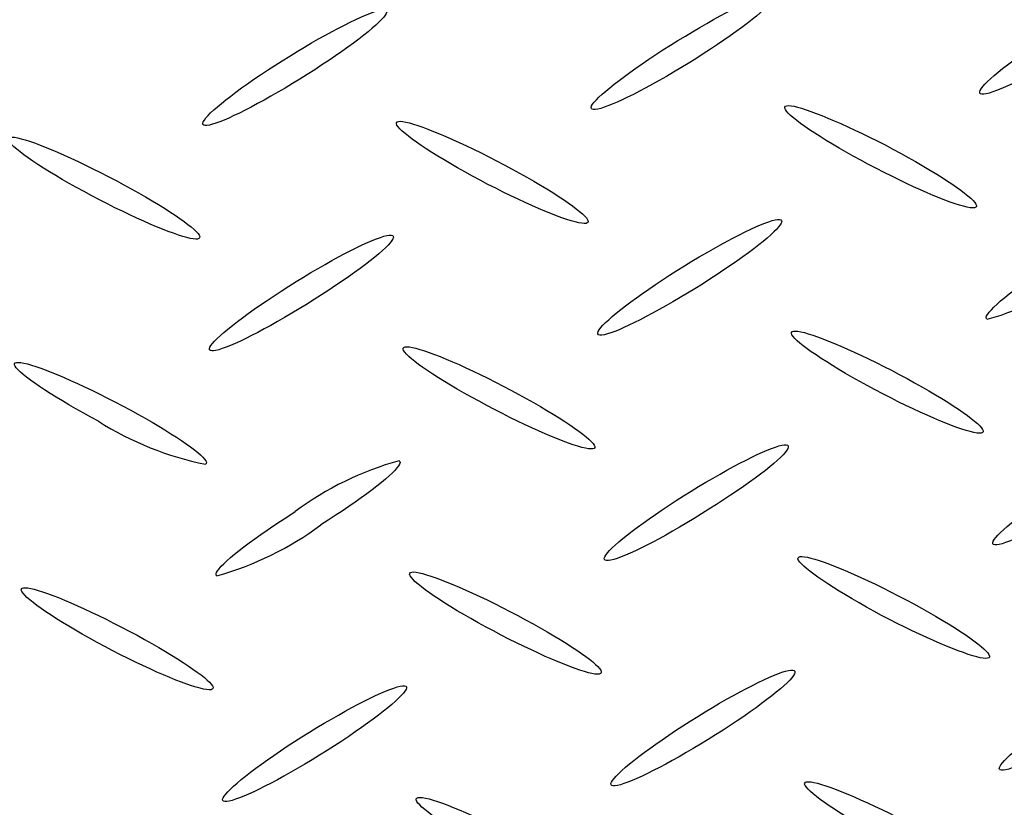
# Model space of a CAD drawing. Extents: x 0 to 216, y 0 to 280.
# Drawn here: x 33 to 37, y 165 to 168 of the extents above; entities that cross this region are included whole.
import ezdxf

# ---------------------------------------------------------------- set-up
doc = ezdxf.new("R2010")
doc.units = 0
doc.header["$LTSCALE"] = 10
doc.header["$MEASUREMENT"] = 0
doc.layers.get('Defpoints').update_dxf_attribs({"linetype": 'CONTINUOUS'})
doc.layers.add('CADdetails-7-VERYFINE', color=7, linetype='CONTINUOUS')
doc.layers.add('CADdetails-9-EXTRAFINE', color=9, linetype='CONTINUOUS')
doc.styles.add('CADdetails-DIMENSIONS', font='ARIALN.TTF', dxfattribs={"height": 2.38})
doc.dimstyles.new('CADdetails-LEADER', dxfattribs={"dimtxt": 2.38, "dimasz": 2.38, "dimexe": 0.5, "dimexo": 1.5, "dimgap": 1, "dimtad": 0, "dimzin": 0, "dimdsep": 46, "dimtxsty": 'CADdetails-DIMENSIONS', "dimcen": 1, "dimclrd": 256, "dimclre": 256, "dimclrt": 256, "dimadec": 0, "dimazin": 0, "dimtfac": 1, "dimtdec": 4, "dimtofl": 0, "dimtmove": 0, "dimatfit": 3, "dimfxl": 1, "dimtolj": 1, "dimtzin": 0, "dimarcsym": 0})

# ---------------------------------------------------------------- blocks, each defined once
blk = doc.blocks.new('*D13')
at = {"layer": 'CADdetails-7-VERYFINE', "lineweight": -2, "transparency": 16777216}
for p, q in [((55.9205, 165.6982), (56.4066, 164.9572)), ((54.6908, 163.2337), (50.0977, 160.2206)), ((36.8821, 151.5513), (41.4752, 154.5644)), ((34.1317, 151.405), (34.6178, 150.664))]:
    blk.add_line(p, q, dxfattribs=at)
at = {"layer": 'CADdetails-7-VERYFINE', "transparency": 16777216}
for points in [[(54.4733, 163.5653), (54.9084, 162.902), (56.6809, 164.5391)], [(36.6645, 151.883), (37.0996, 151.2197), (34.892, 150.2459)]]:
    blk.add_solid(points, dxfattribs=at)
at = {"layer": 'Defpoints', "color": 0, "transparency": 16777216}
for p in [(56.6809, 164.5391), (56.7433, 164.4439), (34.9545, 150.1508)]:
    blk.add_point(p, dxfattribs=at)
at = {"layer": 'CADdetails-7-VERYFINE', "transparency": 16777216, "insert": (45.7865, 157.3925), "char_height": 2.38, "attachment_point": 5, "rotation": 33.2643, "style": 'CADdetails-DIMENSIONS'}
blk.add_mtext('\\A1;30 1/4"', dxfattribs=at)

msp = doc.modelspace()

# ---------------------------------------------------------------- linework, layer by layer
at = {"layer": 'CADdetails-9-EXTRAFINE', "linetype": 'Continuous'}
for points in [[(35.8153, 167.6921), (35.8437, 167.7099), (35.8718, 167.7271), (35.8994, 167.7437), (35.9265, 167.7597), (35.953, 167.7749), (35.9788, 167.7894), (36.0037, 167.803), (36.0278, 167.8158), (36.0508, 167.8277), (36.0727, 167.8387), (36.0934, 167.8486), (36.1128, 167.8574), (36.1307, 167.8652), (36.1471, 167.8718), (36.1619, 167.8772), (36.175, 167.8813), (36.1863, 167.8842), (36.1957, 167.8857), (36.203, 167.8858), (36.2082, 167.8844)], [(36.2082, 167.8844), (36.211, 167.8816), (36.2115, 167.8774), (36.2097, 167.872), (36.2058, 167.8653), (36.1997, 167.8574), (36.1917, 167.8485), (36.1817, 167.8385), (36.1699, 167.8275), (36.1563, 167.8156), (36.141, 167.8028), (36.1241, 167.7893), (36.1056, 167.775), (36.0857, 167.76), (36.0643, 167.7444), (36.0417, 167.7283), (36.0178, 167.7117), (35.9928, 167.6946), (35.9666, 167.6772), (35.9395, 167.6595), (35.9115, 167.6416)], [(34.3472, 167.6331), (34.3756, 167.651), (34.4036, 167.6683), (34.4313, 167.6849), (34.4584, 167.7009), (34.4849, 167.7161), (34.5107, 167.7306), (34.5357, 167.7443), (34.5597, 167.7571), (34.5827, 167.7689), (34.6046, 167.7798), (34.6253, 167.7897), (34.6446, 167.7986), (34.6625, 167.8063), (34.6788, 167.8129), (34.6935, 167.8183), (34.7065, 167.8224), (34.7176, 167.8252), (34.7268, 167.8267), (34.734, 167.8267), (34.7389, 167.8254)], [(34.7389, 167.8254), (34.7419, 167.8226), (34.7425, 167.8184), (34.7408, 167.8129), (34.737, 167.8063), (34.7311, 167.7984), (34.7231, 167.7894), (34.7132, 167.7794), (34.7014, 167.7684), (34.6878, 167.7565), (34.6726, 167.7437), (34.6556, 167.7301), (34.6371, 167.7158), (34.6171, 167.7008), (34.5958, 167.6852), (34.573, 167.669), (34.5491, 167.6524), (34.5239, 167.6353), (34.4977, 167.6178), (34.4704, 167.6), (34.4422, 167.582)], [(36.9884, 167.5089), (36.9855, 167.5117), (36.985, 167.5159), (36.9867, 167.5213), (36.9906, 167.528), (36.9965, 167.5359), (37.0045, 167.5448), (37.0144, 167.5548), (37.0261, 167.5658), (37.0396, 167.5777), (37.0549, 167.5904), (37.0717, 167.604), (37.0902, 167.6182), (37.11, 167.6332), (37.1313, 167.6487), (37.1539, 167.6648), (37.1778, 167.6814), (37.2028, 167.6983), (37.2289, 167.7157), (37.256, 167.7333), (37.2841, 167.7512)], [(35.5191, 167.4505), (35.5163, 167.4532), (35.5157, 167.4573), (35.5174, 167.4627), (35.5213, 167.4693), (35.5273, 167.4771), (35.5353, 167.4861), (35.5452, 167.4961), (35.557, 167.507), (35.5706, 167.5189), (35.5859, 167.5317), (35.6028, 167.5452), (35.6212, 167.5595), (35.6412, 167.5744), (35.6625, 167.5899), (35.6851, 167.606), (35.709, 167.6226), (35.734, 167.6395), (35.7602, 167.6568), (35.7873, 167.6744), (35.8153, 167.6921)], [(37.3802, 167.7012), (37.3518, 167.6834), (37.3238, 167.6662), (37.2961, 167.6495), (37.269, 167.6336), (37.2425, 167.6183), (37.2168, 167.6038), (37.1918, 167.5901), (37.1678, 167.5773), (37.1448, 167.5654), (37.123, 167.5544), (37.1023, 167.5445), (37.083, 167.5356), (37.0651, 167.5279), (37.0488, 167.5213), (37.0341, 167.5159), (37.0211, 167.5117), (37.0099, 167.5089), (37.0007, 167.5075), (36.9935, 167.5075), (36.9884, 167.5089)], [(34.0504, 167.3903), (34.0476, 167.3932), (34.0471, 167.3974), (34.0489, 167.403), (34.0528, 167.4097), (34.0587, 167.4177), (34.0667, 167.4267), (34.0766, 167.4368), (34.0884, 167.4478), (34.102, 167.4597), (34.1172, 167.4725), (34.1341, 167.4861), (34.1525, 167.5004), (34.1725, 167.5154), (34.1938, 167.5309), (34.2165, 167.547), (34.2404, 167.5635), (34.2655, 167.5805), (34.2917, 167.5978), (34.319, 167.6154), (34.3472, 167.6331)], [(35.9115, 167.6416), (35.883, 167.6239), (35.8549, 167.6068), (35.8272, 167.5902), (35.8, 167.5744), (35.7734, 167.5592), (35.7476, 167.5448), (35.7226, 167.5313), (35.6985, 167.5185), (35.6754, 167.5067), (35.6535, 167.4959), (35.6329, 167.486), (35.6135, 167.4772), (35.5956, 167.4695), (35.5793, 167.4629), (35.5645, 167.4576), (35.5516, 167.4534), (35.5404, 167.4506), (35.5312, 167.4492), (35.5241, 167.4491), (35.5191, 167.4505)], [(34.4422, 167.582), (34.4139, 167.5643), (34.3859, 167.5471), (34.3583, 167.5306), (34.3312, 167.5147), (34.3048, 167.4996), (34.279, 167.4851), (34.2541, 167.4715), (34.23, 167.4588), (34.207, 167.4469), (34.1852, 167.436), (34.1645, 167.4261), (34.1452, 167.4172), (34.1272, 167.4095), (34.1109, 167.4029), (34.0961, 167.3975), (34.0831, 167.3934), (34.0719, 167.3905), (34.0627, 167.389), (34.0555, 167.3889), (34.0504, 167.3903)], [(36.5646, 167.2419), (36.5353, 167.2576), (36.5069, 167.2732), (36.4796, 167.2886), (36.4534, 167.3036), (36.4283, 167.3184), (36.4046, 167.3328), (36.3821, 167.3467), (36.3612, 167.3602), (36.3417, 167.3731), (36.3238, 167.3853), (36.3076, 167.3969), (36.2932, 167.4078), (36.2806, 167.4179), (36.2699, 167.4272), (36.2612, 167.4355), (36.2545, 167.4429), (36.2501, 167.4493), (36.2478, 167.4546), (36.2479, 167.4587), (36.2504, 167.4617)], [(36.2504, 167.4617), (36.2553, 167.4636), (36.2625, 167.4641), (36.2719, 167.4634), (36.2832, 167.4614), (36.2965, 167.4583), (36.3116, 167.454), (36.3284, 167.4487), (36.3469, 167.4423), (36.3669, 167.4349), (36.3882, 167.4265), (36.4109, 167.4172), (36.4348, 167.4071), (36.4598, 167.3961), (36.4858, 167.3843), (36.5127, 167.3718), (36.5403, 167.3586), (36.5687, 167.3448), (36.5976, 167.3303), (36.627, 167.3153), (36.6568, 167.2998)], [(35.0959, 167.1818), (35.0665, 167.1976), (35.0381, 167.2132), (35.0107, 167.2286), (34.9844, 167.2438), (34.9594, 167.2586), (34.9356, 167.273), (34.9132, 167.287), (34.8922, 167.3005), (34.8727, 167.3134), (34.8549, 167.3257), (34.8387, 167.3374), (34.8243, 167.3483), (34.8117, 167.3585), (34.801, 167.3678), (34.7923, 167.3762), (34.7857, 167.3836), (34.7813, 167.39), (34.7791, 167.3954), (34.7792, 167.3996), (34.7817, 167.4027)], [(34.7817, 167.4027), (34.7867, 167.4044), (34.794, 167.4048), (34.8033, 167.404), (34.8147, 167.4019), (34.8281, 167.3987), (34.8432, 167.3944), (34.8601, 167.389), (34.8785, 167.3826), (34.8985, 167.3751), (34.9198, 167.3668), (34.9424, 167.3575), (34.9663, 167.3474), (34.9911, 167.3364), (35.017, 167.3247), (35.0438, 167.3122), (35.0713, 167.299), (35.0995, 167.2852), (35.1282, 167.2708), (35.1574, 167.2558), (35.1869, 167.2403)], [(33.6271, 167.1233), (33.5978, 167.139), (33.5693, 167.1546), (33.5419, 167.17), (33.5157, 167.185), (33.4906, 167.1998), (33.4669, 167.2142), (33.4445, 167.2281), (33.4235, 167.2415), (33.4041, 167.2544), (33.3862, 167.2667), (33.3701, 167.2782), (33.3557, 167.2891), (33.3431, 167.2992), (33.3325, 167.3084), (33.3239, 167.3167), (33.3173, 167.324), (33.3129, 167.3303), (33.3108, 167.3356), (33.3109, 167.3397), (33.3135, 167.3426)], [(33.3135, 167.3426), (33.3185, 167.3444), (33.3256, 167.345), (33.335, 167.3442), (33.3463, 167.3423), (33.3596, 167.3391), (33.3747, 167.3349), (33.3915, 167.3295), (33.4099, 167.3231), (33.4299, 167.3157), (33.4512, 167.3073), (33.4739, 167.2981), (33.4977, 167.2879), (33.5226, 167.2769), (33.5485, 167.2652), (33.5753, 167.2527), (33.6029, 167.2395), (33.6311, 167.2256), (33.6599, 167.2112), (33.6891, 167.1962), (33.7188, 167.1807)], [(36.6568, 167.2998), (36.686, 167.284), (36.7143, 167.2684), (36.7416, 167.253), (36.7678, 167.2378), (36.7928, 167.223), (36.8165, 167.2086), (36.8389, 167.1946), (36.8599, 167.1811), (36.8794, 167.1682), (36.8972, 167.1559), (36.9134, 167.1443), (36.9278, 167.1334), (36.9404, 167.1233), (36.951, 167.1141), (36.9597, 167.1057), (36.9662, 167.0983), (36.9706, 167.0919), (36.9727, 167.0866), (36.9725, 167.0825), (36.9699, 167.0795)], [(35.1869, 167.2403), (35.2165, 167.2244), (35.2451, 167.2087), (35.2726, 167.1933), (35.2989, 167.1781), (35.3241, 167.1633), (35.3479, 167.1489), (35.3704, 167.135), (35.3914, 167.1215), (35.4109, 167.1087), (35.4288, 167.0964), (35.4449, 167.0849), (35.4593, 167.074), (35.4719, 167.064), (35.4825, 167.0548), (35.4911, 167.0465), (35.4976, 167.0392), (35.5019, 167.0328), (35.504, 167.0276), (35.5038, 167.0234), (35.5011, 167.0204)], [(36.9699, 167.0795), (36.9649, 167.0778), (36.9577, 167.0774), (36.9484, 167.0782), (36.937, 167.0802), (36.9238, 167.0834), (36.9087, 167.0877), (36.8919, 167.093), (36.8734, 167.0994), (36.8535, 167.1068), (36.8322, 167.1152), (36.8095, 167.1244), (36.7857, 167.1346), (36.7608, 167.1455), (36.7349, 167.1573), (36.7081, 167.1698), (36.6805, 167.183), (36.6523, 167.1968), (36.6235, 167.2113), (36.5942, 167.2263), (36.5646, 167.2419)], [(33.7188, 167.1807), (33.7482, 167.165), (33.7767, 167.1494), (33.8042, 167.1341), (33.8305, 167.119), (33.8556, 167.1043), (33.8794, 167.0899), (33.9018, 167.076), (33.9228, 167.0626), (33.9423, 167.0498), (33.9601, 167.0375), (33.9763, 167.026), (33.9906, 167.0151), (34.0032, 167.0051), (34.0138, 166.9959), (34.0224, 166.9876), (34.0289, 166.9802), (34.0332, 166.9738), (34.0353, 166.9686), (34.0351, 166.9644), (34.0324, 166.9614)], [(35.5011, 167.0204), (35.4963, 167.0187), (35.4891, 167.0182), (35.4798, 167.019), (35.4685, 167.0209), (35.4552, 167.0241), (35.4401, 167.0284), (35.4232, 167.0337), (35.4048, 167.0401), (35.3848, 167.0475), (35.3634, 167.0558), (35.3407, 167.065), (35.3169, 167.0751), (35.2919, 167.0861), (35.266, 167.0978), (35.2392, 167.1102), (35.2116, 167.1233), (35.1834, 167.1371), (35.1546, 167.1514), (35.1254, 167.1664), (35.0959, 167.1818)], [(34.0324, 166.9614), (34.0275, 166.9597), (34.0204, 166.9593), (34.0111, 166.9601), (33.9998, 166.9621), (33.9866, 166.9652), (33.9715, 166.9695), (33.9547, 166.9748), (33.9362, 166.9812), (33.9163, 166.9886), (33.8949, 166.9969), (33.8722, 167.0061), (33.8484, 167.0162), (33.8234, 167.0271), (33.7975, 167.0388), (33.7707, 167.0512), (33.7431, 167.0644), (33.7149, 167.0782), (33.686, 167.0927), (33.6568, 167.1077), (33.6271, 167.1233)], [(35.8401, 166.8406), (35.8686, 166.8583), (35.8968, 166.8755), (35.9246, 166.892), (35.9518, 166.9079), (35.9784, 166.9231), (36.0043, 166.9375), (36.0294, 166.9512), (36.0535, 166.964), (36.0766, 166.9758), (36.0985, 166.9867), (36.1192, 166.9966), (36.1385, 167.0055), (36.1565, 167.0132), (36.1728, 167.0198), (36.1875, 167.0251), (36.2005, 167.0292), (36.2117, 167.0319), (36.2208, 167.0333), (36.228, 167.0332), (36.233, 167.0317)], [(36.233, 167.0317), (36.2358, 167.029), (36.2362, 167.0249), (36.2345, 167.0195), (36.2306, 167.0129), (36.2246, 167.0051), (36.2166, 166.9962), (36.2067, 166.9862), (36.195, 166.9752), (36.1814, 166.9634), (36.1662, 166.9506), (36.1493, 166.9371), (36.1308, 166.9228), (36.1109, 166.9079), (36.0896, 166.8923), (36.0669, 166.8762), (36.043, 166.8595), (36.0179, 166.8425), (35.9917, 166.8251), (35.9644, 166.8074), (35.9362, 166.7895)], [(34.3719, 166.781), (34.4002, 166.7988), (34.4282, 166.816), (34.4558, 166.8326), (34.4829, 166.8485), (34.5093, 166.8638), (34.5351, 166.8782), (34.5601, 166.8919), (34.5841, 166.9047), (34.6071, 166.9165), (34.6291, 166.9274), (34.6498, 166.9373), (34.6692, 166.9462), (34.6871, 166.9539), (34.7036, 166.9605), (34.7184, 166.9658), (34.7316, 166.9699), (34.7428, 166.9727), (34.7522, 166.9741), (34.7596, 166.9741), (34.7648, 166.9727)], [(34.7648, 166.9727), (34.7675, 166.9699), (34.7679, 166.9657), (34.7661, 166.9603), (34.7621, 166.9536), (34.7561, 166.9457), (34.748, 166.9368), (34.738, 166.9268), (34.7262, 166.9158), (34.7126, 166.9039), (34.6974, 166.8912), (34.6805, 166.8776), (34.662, 166.8634), (34.6421, 166.8484), (34.6208, 166.8329), (34.5982, 166.8168), (34.5743, 166.8002), (34.5493, 166.7833), (34.5232, 166.7659), (34.4961, 166.7483), (34.468, 166.7304)], [(37.0131, 166.6562), (37.0102, 166.6591), (37.0096, 166.6632), (37.0113, 166.6687), (37.0151, 166.6754), (37.021, 166.6833), (37.029, 166.6924), (37.0389, 166.7024), (37.0507, 166.7135), (37.0642, 166.7254), (37.0795, 166.7382), (37.0965, 166.7518), (37.115, 166.7662), (37.1349, 166.7811), (37.1563, 166.7967), (37.1791, 166.8128), (37.203, 166.8294), (37.2282, 166.8464), (37.2544, 166.8637), (37.2817, 166.8813), (37.3099, 166.8991)], [(35.5439, 166.5978), (35.5411, 166.6005), (35.5406, 166.6046), (35.5424, 166.61), (35.5463, 166.6167), (35.5523, 166.6245), (35.5603, 166.6334), (35.5702, 166.6434), (35.582, 166.6544), (35.5956, 166.6664), (35.6108, 166.6791), (35.6277, 166.6927), (35.6461, 166.707), (35.666, 166.722), (35.6873, 166.7377), (35.7099, 166.7538), (35.7338, 166.7705), (35.7588, 166.7875), (35.7849, 166.8049), (35.812, 166.8227), (35.8401, 166.8406)], [(34.0757, 166.5382), (34.0728, 166.5409), (34.0723, 166.545), (34.074, 166.5504), (34.0778, 166.557), (34.0838, 166.5648), (34.0918, 166.5738), (34.1017, 166.5837), (34.1134, 166.5947), (34.127, 166.6066), (34.1422, 166.6193), (34.1591, 166.6329), (34.1776, 166.6472), (34.1975, 166.6622), (34.2188, 166.6778), (34.2414, 166.694), (34.2653, 166.7107), (34.2904, 166.7277), (34.3166, 166.7452), (34.3438, 166.763), (34.3719, 166.781)], [(35.9362, 166.7895), (35.9078, 166.7718), (35.8798, 166.7547), (35.8521, 166.7382), (35.825, 166.7224), (35.7985, 166.7072), (35.7728, 166.6927), (35.7478, 166.6791), (35.7238, 166.6663), (35.7008, 166.6544), (35.6789, 166.6435), (35.6582, 166.6335), (35.6389, 166.6246), (35.621, 166.6168), (35.6046, 166.6102), (35.5898, 166.6048), (35.5768, 166.6007), (35.5656, 166.5978), (35.5563, 166.5964), (35.549, 166.5964), (35.5439, 166.5978)], [(34.468, 166.7304), (34.4395, 166.7126), (34.4113, 166.6954), (34.3835, 166.6788), (34.3563, 166.6629), (34.3297, 166.6477), (34.3038, 166.6332), (34.2787, 166.6195), (34.2546, 166.6067), (34.2316, 166.5949), (34.2097, 166.5839), (34.189, 166.574), (34.1697, 166.5651), (34.1518, 166.5574), (34.1355, 166.5508), (34.1208, 166.5454), (34.1079, 166.5412), (34.0968, 166.5384), (34.0877, 166.5369), (34.0806, 166.5368), (34.0757, 166.5382)], [(36.5893, 166.3898), (36.5599, 166.4056), (36.5315, 166.4212), (36.5041, 166.4366), (36.4778, 166.4517), (36.4527, 166.4665), (36.4289, 166.4809), (36.4065, 166.4949), (36.3855, 166.5083), (36.3661, 166.5212), (36.3482, 166.5334), (36.332, 166.545), (36.3176, 166.5559), (36.3051, 166.5659), (36.2944, 166.5751), (36.2858, 166.5835), (36.2793, 166.5908), (36.2749, 166.5972), (36.2728, 166.6025), (36.273, 166.6066), (36.2757, 166.6096)], [(36.2757, 166.6096), (36.2806, 166.6113), (36.2878, 166.6117), (36.2971, 166.6109), (36.3085, 166.6089), (36.3218, 166.6057), (36.3369, 166.6014), (36.3537, 166.5961), (36.3721, 166.5897), (36.3921, 166.5823), (36.4134, 166.574), (36.436, 166.5647), (36.4599, 166.5546), (36.4848, 166.5437), (36.5107, 166.532), (36.5375, 166.5196), (36.565, 166.5064), (36.5933, 166.4926), (36.6221, 166.4782), (36.6513, 166.4632), (36.6809, 166.4477)], [(34.807, 166.55), (34.8119, 166.5518), (34.8191, 166.5523), (34.8285, 166.5516), (34.8398, 166.5496), (34.8531, 166.5465), (34.8683, 166.5423), (34.8851, 166.537), (34.9036, 166.5307), (34.9235, 166.5233), (34.9449, 166.515), (34.9675, 166.5058), (34.9914, 166.4957), (35.0163, 166.4847), (35.0422, 166.473), (35.069, 166.4605), (35.0965, 166.4473), (35.1247, 166.4334), (35.1535, 166.4189), (35.1827, 166.4038), (35.2122, 166.3881)], [(35.1212, 166.3302), (35.0917, 166.346), (35.0632, 166.3616), (35.0357, 166.377), (35.0094, 166.3921), (34.9843, 166.4069), (34.9604, 166.4213), (34.9379, 166.4353), (34.9169, 166.4487), (34.8974, 166.4616), (34.8795, 166.4738), (34.8633, 166.4854), (34.8489, 166.4963), (34.8364, 166.5063), (34.8257, 166.5156), (34.8171, 166.5239), (34.8106, 166.5312), (34.8062, 166.5376), (34.8041, 166.5429), (34.8043, 166.547), (34.807, 166.55)], [(33.6524, 166.2706), (33.623, 166.2865), (33.5946, 166.3022), (33.5672, 166.3177), (33.5409, 166.3328), (33.5158, 166.3477), (33.492, 166.3621), (33.4696, 166.3761), (33.4486, 166.3896), (33.4291, 166.4025), (33.4112, 166.4148), (33.3949, 166.4264), (33.3805, 166.4372), (33.3679, 166.4473), (33.3571, 166.4565), (33.3484, 166.4649), (33.3418, 166.4722), (33.3373, 166.4786), (33.3351, 166.4839), (33.3352, 166.488), (33.3377, 166.491)], [(33.3377, 166.491), (33.3427, 166.4927), (33.3499, 166.4931), (33.3593, 166.4923), (33.3707, 166.4903), (33.384, 166.4871), (33.3991, 166.4828), (33.416, 166.4775), (33.4344, 166.4711), (33.4543, 166.4637), (33.4757, 166.4554), (33.4983, 166.4461), (33.5221, 166.436), (33.5471, 166.4251), (33.573, 166.4134), (33.5998, 166.401), (33.6274, 166.3878), (33.6556, 166.374), (33.6845, 166.3596), (33.7138, 166.3446), (33.7435, 166.3291)], [(36.6809, 166.4477), (36.7104, 166.4319), (36.7389, 166.4163), (36.7664, 166.4009), (36.7927, 166.3857), (36.8178, 166.3709), (36.8416, 166.3565), (36.8641, 166.3425), (36.8851, 166.329), (36.9046, 166.3161), (36.9224, 166.3038), (36.9386, 166.2922), (36.9531, 166.2813), (36.9657, 166.2712), (36.9763, 166.2619), (36.985, 166.2536), (36.9916, 166.2462), (36.9961, 166.2398), (36.9983, 166.2345), (36.9982, 166.2303), (36.9957, 166.2274)], [(35.2122, 166.3881), (35.2415, 166.3723), (35.2699, 166.3567), (35.2972, 166.3413), (35.3235, 166.3261), (35.3485, 166.3113), (35.3723, 166.2969), (35.3947, 166.2829), (35.4157, 166.2694), (35.4352, 166.2565), (35.4531, 166.2442), (35.4693, 166.2326), (35.4838, 166.2217), (35.4964, 166.2116), (35.5072, 166.2023), (35.5159, 166.194), (35.5226, 166.1866), (35.5271, 166.1802), (35.5294, 166.1749), (35.5294, 166.1708), (35.527, 166.1678)], [(36.9957, 166.2274), (36.9907, 166.2257), (36.9834, 166.2252), (36.974, 166.226), (36.9626, 166.228), (36.9493, 166.2312), (36.9341, 166.2354), (36.9173, 166.2408), (36.8988, 166.2472), (36.8788, 166.2545), (36.8574, 166.2629), (36.8348, 166.2721), (36.8109, 166.2822), (36.7859, 166.2932), (36.76, 166.3049), (36.7331, 166.3174), (36.7055, 166.3306), (36.6772, 166.3445), (36.6484, 166.359), (36.619, 166.3741), (36.5893, 166.3898)], [(33.7435, 166.3291), (33.7729, 166.3132), (33.8013, 166.2975), (33.8287, 166.2821), (33.855, 166.2669), (33.8801, 166.2521), (33.9039, 166.2376), (33.9263, 166.2236), (33.9473, 166.2101), (33.9668, 166.1972), (33.9847, 166.1849), (34.0009, 166.1733), (34.0153, 166.1624), (34.0279, 166.1523), (34.0386, 166.143), (34.0473, 166.1346), (34.0538, 166.1272), (34.0583, 166.1208), (34.0604, 166.1155), (34.0603, 166.1112), (34.0577, 166.1082)], [(35.527, 166.1678), (35.5219, 166.1661), (35.5145, 166.1657), (35.5051, 166.1665), (35.4936, 166.1685), (35.4802, 166.1717), (35.465, 166.176), (35.4481, 166.1813), (35.4295, 166.1877), (35.4095, 166.1951), (35.3882, 166.2035), (35.3655, 166.2127), (35.3416, 166.2229), (35.3167, 166.2338), (35.2908, 166.2456), (35.2641, 166.2581), (35.2366, 166.2712), (35.2084, 166.2851), (35.1798, 166.2996), (35.1506, 166.3146), (35.1212, 166.3302)], [(35.8654, 165.9885), (35.8938, 166.0062), (35.922, 166.0233), (35.9497, 166.0398), (35.9769, 166.0557), (36.0034, 166.0709), (36.0293, 166.0853), (36.0543, 166.0989), (36.0783, 166.1117), (36.1014, 166.1236), (36.1233, 166.1345), (36.144, 166.1444), (36.1633, 166.1532), (36.1812, 166.161), (36.1976, 166.1676), (36.2123, 166.173), (36.2253, 166.1771), (36.2364, 166.1799), (36.2456, 166.1814), (36.2527, 166.1815), (36.2577, 166.1801)], [(36.2577, 166.1801), (36.2606, 166.1773), (36.2612, 166.173), (36.2596, 166.1675), (36.2558, 166.1608), (36.2498, 166.153), (36.2419, 166.144), (36.232, 166.134), (36.2202, 166.123), (36.2066, 166.1112), (36.1913, 166.0984), (36.1744, 166.0849), (36.1559, 166.0707), (36.1359, 166.0558), (36.1145, 166.0403), (36.0918, 166.0242), (36.0678, 166.0077), (36.0427, 165.9907), (36.0164, 165.9734), (35.9891, 165.9558), (35.9609, 165.9379)], [(34.7895, 166.1211), (34.7923, 166.1182), (34.7928, 166.114), (34.791, 166.1085), (34.7871, 166.1018), (34.7811, 166.0939), (34.7731, 166.0849), (34.7632, 166.0748), (34.7514, 166.0638), (34.7378, 166.0519), (34.7225, 166.0391), (34.7056, 166.0256), (34.6871, 166.0113), (34.6672, 165.9963), (34.6459, 165.9808), (34.6232, 165.9647), (34.5993, 165.9481), (34.5743, 165.9311), (34.5481, 165.9138), (34.5209, 165.8962), (34.4928, 165.8783)], [(37.0373, 165.8047), (37.0346, 165.8073), (37.0342, 165.8114), (37.036, 165.8167), (37.04, 165.8234), (37.046, 165.8312), (37.0541, 165.8401), (37.0641, 165.8502), (37.0759, 165.8612), (37.0894, 165.8731), (37.1047, 165.886), (37.1216, 165.8996), (37.14, 165.914), (37.1599, 165.9291), (37.1811, 165.9448), (37.2037, 165.9611), (37.2275, 165.9779), (37.2525, 165.9951), (37.2785, 166.0127), (37.3056, 166.0305), (37.3335, 166.0486)], [(37.4302, 165.9964), (37.4017, 165.9787), (37.3735, 165.9615), (37.3457, 165.9449), (37.3185, 165.929), (37.2919, 165.9138), (37.2661, 165.8994), (37.241, 165.8857), (37.217, 165.873), (37.1939, 165.8611), (37.172, 165.8501), (37.1513, 165.8402), (37.132, 165.8314), (37.1141, 165.8236), (37.0977, 165.817), (37.083, 165.8116), (37.07, 165.8075), (37.0588, 165.8047), (37.0496, 165.8033), (37.0424, 165.8032), (37.0373, 165.8047)], [(35.5686, 165.7451), (35.5658, 165.748), (35.5653, 165.7522), (35.5671, 165.7577), (35.571, 165.7645), (35.577, 165.7724), (35.585, 165.7814), (35.595, 165.7914), (35.6068, 165.8024), (35.6203, 165.8144), (35.6356, 165.8272), (35.6525, 165.8407), (35.671, 165.855), (35.6909, 165.87), (35.7122, 165.8856), (35.7349, 165.9017), (35.7588, 165.9184), (35.7839, 165.9354), (35.81, 165.9528), (35.8372, 165.9705), (35.8654, 165.9885)], [(34.1004, 165.6861), (34.0976, 165.6889), (34.097, 165.693), (34.0987, 165.6985), (34.1026, 165.7052), (34.1086, 165.713), (34.1166, 165.722), (34.1265, 165.732), (34.1383, 165.743), (34.1518, 165.7549), (34.1671, 165.7677), (34.184, 165.7812), (34.2024, 165.7955), (34.2223, 165.8105), (34.2436, 165.8261), (34.2662, 165.8422), (34.29, 165.8588), (34.315, 165.8759), (34.341, 165.8933), (34.3681, 165.911), (34.3961, 165.9289)], [(35.9609, 165.9379), (35.9326, 165.92), (35.9046, 165.9026), (35.877, 165.8859), (35.8499, 165.8698), (35.8234, 165.8545), (35.7976, 165.8399), (35.7727, 165.8262), (35.7486, 165.8134), (35.7256, 165.8014), (35.7036, 165.7905), (35.6829, 165.7805), (35.6635, 165.7717), (35.6456, 165.7639), (35.6292, 165.7573), (35.6144, 165.752), (35.6013, 165.7479), (35.5901, 165.7451), (35.5809, 165.7437), (35.5737, 165.7436), (35.5686, 165.7451)], [(36.6141, 165.5366), (36.5847, 165.5524), (36.5564, 165.5681), (36.529, 165.5836), (36.5028, 165.5988), (36.4778, 165.6136), (36.454, 165.628), (36.4316, 165.642), (36.4107, 165.6555), (36.3912, 165.6684), (36.3733, 165.6807), (36.3572, 165.6923), (36.3427, 165.7031), (36.3302, 165.7132), (36.3195, 165.7224), (36.3109, 165.7308), (36.3043, 165.7381), (36.2999, 165.7445), (36.2977, 165.7498), (36.2979, 165.7539), (36.3004, 165.7569)], [(36.3004, 165.7569), (36.3054, 165.7587), (36.3126, 165.7592), (36.3219, 165.7584), (36.3332, 165.7564), (36.3465, 165.7533), (36.3616, 165.749), (36.3785, 165.7436), (36.3969, 165.7373), (36.4169, 165.7299), (36.4383, 165.7215), (36.461, 165.7123), (36.4848, 165.7022), (36.5098, 165.6913), (36.5358, 165.6796), (36.5627, 165.6672), (36.5903, 165.6541), (36.6187, 165.6403), (36.6476, 165.6259), (36.677, 165.611), (36.7068, 165.5956)], [(35.1459, 165.4775), (35.1164, 165.4932), (35.0879, 165.5088), (35.0605, 165.5242), (35.0341, 165.5393), (35.009, 165.5541), (34.9852, 165.5685), (34.9627, 165.5825), (34.9417, 165.596), (34.9222, 165.609), (34.9043, 165.6213), (34.8882, 165.633), (34.8738, 165.6439), (34.8612, 165.6541), (34.8506, 165.6634), (34.8421, 165.6718), (34.8356, 165.6793), (34.8313, 165.6857), (34.8292, 165.6911), (34.8295, 165.6954), (34.8323, 165.6984)], [(34.8323, 165.6984), (34.837, 165.7001), (34.8441, 165.7006), (34.8533, 165.6997), (34.8646, 165.6977), (34.8779, 165.6945), (34.893, 165.6903), (34.9098, 165.6849), (34.9282, 165.6785), (34.9482, 165.6711), (34.9696, 165.6627), (34.9923, 165.6534), (35.0162, 165.6432), (35.0412, 165.6323), (35.0672, 165.6205), (35.0941, 165.6079), (35.1218, 165.5947), (35.1501, 165.5808), (35.179, 165.5662), (35.2084, 165.5511), (35.2381, 165.5354)], [(33.6766, 165.4185), (33.6472, 165.4343), (33.6188, 165.4499), (33.5914, 165.4654), (33.5652, 165.4805), (33.5401, 165.4953), (33.5163, 165.5097), (33.494, 165.5237), (33.473, 165.5372), (33.4536, 165.5501), (33.4358, 165.5624), (33.4196, 165.574), (33.4053, 165.5849), (33.3927, 165.595), (33.3821, 165.6043), (33.3736, 165.6127), (33.3671, 165.6201), (33.3627, 165.6264), (33.3606, 165.6317), (33.3609, 165.6359), (33.3635, 165.6389)], [(33.3635, 165.6389), (33.3684, 165.6407), (33.3755, 165.6411), (33.3848, 165.6404), (33.3961, 165.6384), (33.4094, 165.6352), (33.4245, 165.631), (33.4413, 165.6256), (33.4597, 165.6192), (33.4797, 165.6118), (33.501, 165.6035), (33.5237, 165.5942), (33.5475, 165.5841), (33.5725, 165.5731), (33.5984, 165.5614), (33.6252, 165.5489), (33.6528, 165.5357), (33.6811, 165.5219), (33.7099, 165.5075), (33.7392, 165.4925), (33.7688, 165.477)], [(36.7068, 165.5956), (36.7361, 165.5798), (36.7645, 165.5642), (36.7918, 165.5487), (36.818, 165.5336), (36.843, 165.5188), (36.8667, 165.5044), (36.8891, 165.4904), (36.91, 165.4769), (36.9294, 165.464), (36.9472, 165.4518), (36.9633, 165.4402), (36.9776, 165.4293), (36.9901, 165.4192), (37.0007, 165.41), (37.0093, 165.4017), (37.0158, 165.3943), (37.0201, 165.388), (37.0222, 165.3828), (37.022, 165.3787), (37.0193, 165.3758)], [(35.2381, 165.5354), (35.2675, 165.5198), (35.2959, 165.5043), (35.3233, 165.4891), (35.3495, 165.4741), (35.3746, 165.4594), (35.3983, 165.4451), (35.4207, 165.4312), (35.4417, 165.4178), (35.4611, 165.405), (35.4789, 165.3927), (35.4951, 165.3812), (35.5094, 165.3703), (35.522, 165.3602), (35.5325, 165.351), (35.5411, 165.3426), (35.5476, 165.3352), (35.552, 165.3288), (35.554, 165.3235), (35.5538, 165.3193), (35.5512, 165.3162)], [(37.0193, 165.3758), (37.0145, 165.3741), (37.0075, 165.3737), (36.9982, 165.3745), (36.9869, 165.3764), (36.9737, 165.3796), (36.9586, 165.3838), (36.9418, 165.3891), (36.9234, 165.3955), (36.9034, 165.4028), (36.882, 165.4111), (36.8594, 165.4202), (36.8355, 165.4303), (36.8105, 165.4411), (36.7845, 165.4528), (36.7577, 165.4651), (36.7301, 165.4782), (36.7018, 165.4919), (36.673, 165.5062), (36.6437, 165.5211), (36.6141, 165.5366)], [(33.7688, 165.477), (33.7982, 165.4613), (33.8266, 165.4457), (33.854, 165.4304), (33.8802, 165.4153), (33.9053, 165.4005), (33.9291, 165.3861), (33.9515, 165.3722), (33.9725, 165.3587), (33.9919, 165.3459), (34.0098, 165.3336), (34.026, 165.322), (34.0404, 165.3111), (34.053, 165.301), (34.0636, 165.2918), (34.0723, 165.2834), (34.0789, 165.276), (34.0834, 165.2697), (34.0856, 165.2644), (34.0855, 165.2602), (34.083, 165.2572)], [(35.5512, 165.3162), (35.5462, 165.3144), (35.539, 165.3139), (35.5297, 165.3147), (35.5183, 165.3167), (35.5051, 165.3198), (35.49, 165.324), (35.4732, 165.3293), (35.4547, 165.3357), (35.4348, 165.3431), (35.4134, 165.3514), (35.3908, 165.3606), (35.367, 165.3707), (35.3421, 165.3816), (35.3162, 165.3933), (35.2894, 165.4057), (35.2618, 165.4188), (35.2336, 165.4326), (35.2048, 165.447), (35.1755, 165.462), (35.1459, 165.4775)], [(34.083, 165.2572), (34.078, 165.2554), (34.0707, 165.2549), (34.0613, 165.2557), (34.05, 165.2576), (34.0366, 165.2607), (34.0215, 165.2649), (34.0047, 165.2702), (33.9862, 165.2765), (33.9663, 165.2838), (33.9449, 165.2921), (33.9223, 165.3013), (33.8984, 165.3114), (33.8735, 165.3223), (33.8475, 165.334), (33.8207, 165.3464), (33.793, 165.3596), (33.7647, 165.3734), (33.7358, 165.3879), (33.7064, 165.4029), (33.6766, 165.4185)], [(35.8901, 165.1363), (35.9185, 165.1541), (35.9465, 165.1713), (35.9742, 165.1879), (36.0013, 165.2039), (36.0278, 165.2191), (36.0536, 165.2336), (36.0786, 165.2472), (36.1027, 165.26), (36.1257, 165.2719), (36.1477, 165.2828), (36.1684, 165.2927), (36.1878, 165.3015), (36.2057, 165.3092), (36.2221, 165.3158), (36.2369, 165.3212), (36.25, 165.3252), (36.2613, 165.328), (36.2706, 165.3295), (36.2778, 165.3295), (36.283, 165.328)], [(36.283, 165.328), (36.2858, 165.3251), (36.2862, 165.3209), (36.2845, 165.3154), (36.2805, 165.3086), (36.2745, 165.3007), (36.2664, 165.2917), (36.2565, 165.2817), (36.2447, 165.2707), (36.2311, 165.2587), (36.2158, 165.246), (36.1988, 165.2324), (36.1804, 165.2181), (36.1604, 165.2031), (36.1391, 165.1875), (36.1164, 165.1714), (36.0926, 165.1547), (36.0675, 165.1377), (36.0414, 165.1203), (36.0143, 165.1026), (35.9862, 165.0846)], [(34.4219, 165.0773), (34.4503, 165.095), (34.4784, 165.112), (34.5061, 165.1285), (34.5332, 165.1444), (34.5597, 165.1595), (34.5856, 165.1739), (34.6106, 165.1876), (34.6347, 165.2003), (34.6577, 165.2122), (34.6796, 165.2231), (34.7003, 165.2331), (34.7197, 165.2419), (34.7376, 165.2497), (34.754, 165.2563), (34.7688, 165.2618), (34.7818, 165.2659), (34.7929, 165.2688), (34.8021, 165.2703), (34.8093, 165.2704), (34.8143, 165.269)], [(34.8143, 165.269), (34.817, 165.2662), (34.8174, 165.262), (34.8156, 165.2566), (34.8116, 165.2499), (34.8056, 165.242), (34.7976, 165.2331), (34.7876, 165.2231), (34.7758, 165.2121), (34.7622, 165.2001), (34.747, 165.1874), (34.7301, 165.1738), (34.7116, 165.1595), (34.6917, 165.1445), (34.6703, 165.1288), (34.6476, 165.1127), (34.6237, 165.096), (34.5986, 165.0789), (34.5724, 165.0614), (34.5451, 165.0437), (34.5169, 165.0256)], [(37.062, 164.952), (37.0593, 164.9548), (37.0589, 164.959), (37.0608, 164.9644), (37.0647, 164.9711), (37.0708, 164.979), (37.0788, 164.988), (37.0888, 164.9981), (37.1006, 165.0091), (37.1142, 165.021), (37.1295, 165.0338), (37.1464, 165.0474), (37.1648, 165.0618), (37.1847, 165.0768), (37.2061, 165.0924), (37.2287, 165.1086), (37.2525, 165.1252), (37.2775, 165.1423), (37.3037, 165.1597), (37.3308, 165.1774), (37.3588, 165.1954)], [(37.4549, 165.1448), (37.4265, 165.1269), (37.3984, 165.1097), (37.3707, 165.093), (37.3435, 165.077), (37.317, 165.0618), (37.2911, 165.0473), (37.2662, 165.0336), (37.2421, 165.0208), (37.2191, 165.0089), (37.1972, 164.998), (37.1765, 164.9881), (37.1571, 164.9792), (37.1392, 164.9715), (37.1228, 164.9648), (37.108, 164.9594), (37.095, 164.9553), (37.0838, 164.9524), (37.0745, 164.9508), (37.0672, 164.9507), (37.062, 164.952)], [(35.5939, 164.8935), (35.591, 164.8963), (35.5905, 164.9003), (35.5922, 164.9057), (35.5961, 164.9124), (35.6021, 164.9202), (35.6101, 164.9291), (35.62, 164.9391), (35.6318, 164.95), (35.6453, 164.9619), (35.6606, 164.9747), (35.6775, 164.9883), (35.696, 165.0026), (35.7159, 165.0176), (35.7372, 165.0332), (35.7599, 165.0493), (35.7837, 165.066), (35.8088, 165.0831), (35.8349, 165.1006), (35.862, 165.1183), (35.8901, 165.1363)], [(34.1252, 164.834), (34.1224, 164.8368), (34.1219, 164.8409), (34.1236, 164.8463), (34.1275, 164.853), (34.1335, 164.8608), (34.1415, 164.8698), (34.1514, 164.8798), (34.1632, 164.8907), (34.1767, 164.9026), (34.192, 164.9154), (34.2089, 164.929), (34.2273, 164.9433), (34.2472, 164.9583), (34.2686, 164.9739), (34.2912, 164.9901), (34.3151, 165.0068), (34.3403, 165.0239), (34.3665, 165.0414), (34.3937, 165.0592), (34.4219, 165.0773)], [(35.9862, 165.0846), (35.9578, 165.0669), (35.9297, 165.0498), (35.902, 165.0333), (35.8748, 165.0174), (35.8483, 165.0022), (35.8225, 164.9878), (35.7976, 164.9742), (35.7736, 164.9614), (35.7506, 164.9496), (35.7287, 164.9387), (35.7081, 164.9288), (35.6888, 164.92), (35.6709, 164.9123), (35.6545, 164.9057), (35.6398, 164.9004), (35.6267, 164.8963), (35.6156, 164.8935), (35.6063, 164.8921), (35.599, 164.8921), (35.5939, 164.8935)], [(34.5169, 165.0256), (34.4887, 165.0079), (34.4608, 164.9908), (34.4332, 164.9743), (34.4062, 164.9584), (34.3798, 164.9432), (34.354, 164.9288), (34.3291, 164.9152), (34.305, 164.9024), (34.282, 164.8905), (34.2601, 164.8796), (34.2394, 164.8697), (34.2201, 164.8609), (34.2021, 164.8531), (34.1857, 164.8465), (34.171, 164.8411), (34.1579, 164.837), (34.1467, 164.8342), (34.1374, 164.8327), (34.1302, 164.8326), (34.1252, 164.834)], [(36.6388, 164.685), (36.6096, 164.7008), (36.5813, 164.7164), (36.554, 164.7318), (36.5278, 164.7469), (36.5028, 164.7617), (36.479, 164.7761), (36.4566, 164.7901), (36.4357, 164.8035), (36.4162, 164.8164), (36.3984, 164.8287), (36.3822, 164.8403), (36.3678, 164.8512), (36.3552, 164.8613), (36.3445, 164.8705), (36.3359, 164.8789), (36.3294, 164.8863), (36.325, 164.8927), (36.3229, 164.8981), (36.3231, 164.9023), (36.3257, 164.9054)], [(36.3257, 164.9054), (36.3306, 164.9071), (36.3377, 164.9075), (36.347, 164.9067), (36.3583, 164.9046), (36.3716, 164.9015), (36.3867, 164.8972), (36.4035, 164.8918), (36.4219, 164.8854), (36.4419, 164.8781), (36.4632, 164.8697), (36.4859, 164.8605), (36.5097, 164.8504), (36.5347, 164.8395), (36.5606, 164.8278), (36.5874, 164.8153), (36.615, 164.8022), (36.6433, 164.7884), (36.6721, 164.774), (36.7014, 164.759), (36.731, 164.7435)], [(35.1706, 164.626), (35.1413, 164.6417), (35.1129, 164.6573), (35.0856, 164.6726), (35.0594, 164.6877), (35.0344, 164.7025), (35.0106, 164.7168), (34.9882, 164.7308), (34.9672, 164.7442), (34.9477, 164.7571), (34.9298, 164.7694), (34.9136, 164.781), (34.8992, 164.7919), (34.8866, 164.802), (34.8759, 164.8112), (34.8672, 164.8196), (34.8606, 164.827), (34.8561, 164.8333), (34.8539, 164.8386), (34.8539, 164.8428), (34.8564, 164.8458)], [(34.8564, 164.8458), (34.8614, 164.8476), (34.8687, 164.848), (34.8781, 164.8473), (34.8895, 164.8453), (34.9028, 164.8422), (34.9179, 164.8379), (34.9347, 164.8326), (34.9531, 164.8262), (34.973, 164.8188), (34.9943, 164.8105), (35.017, 164.8012), (35.0408, 164.7911), (35.0657, 164.7801), (35.0915, 164.7683), (35.1183, 164.7558), (35.1458, 164.7426), (35.174, 164.7287), (35.2028, 164.7141), (35.2321, 164.699), (35.2617, 164.6833)]]:
    msp.add_lwpolyline(points, dxfattribs=at)
for centre, radius, start, end in [((36.6939, 167.8024, 0), 1.1897, 285.5672, 306.7022), ((34.2883, 167.2703, 0), 1.1848, 237.5398, 258.7751), ((35.1101, 164.9662, 0), 1.1986, 105.5119, 126.5628), ((33.7848, 166.8268, 0), 1.1835, 285.4662, 306.7383)]:
    msp.add_arc(centre, radius, start, end, dxfattribs=at)

# ---------------------------------------------------------------- dimensions: what is measured, and where the dimension line sits
at = {"layer": 'CADdetails-7-VERYFINE'}
dim = msp.add_aligned_dim(p1=(34.9545, 150.1508), p2=(56.7433, 164.4439), distance=0.1138, text='30 1/4"', dimstyle='CADdetails-LEADER', dxfattribs=at)
dim.commit()
dim.dimension.update_dxf_attribs({"geometry": '*D13', "text_midpoint": (45.7865, 157.3925)})

doc.saveas('drawing.dxf')
